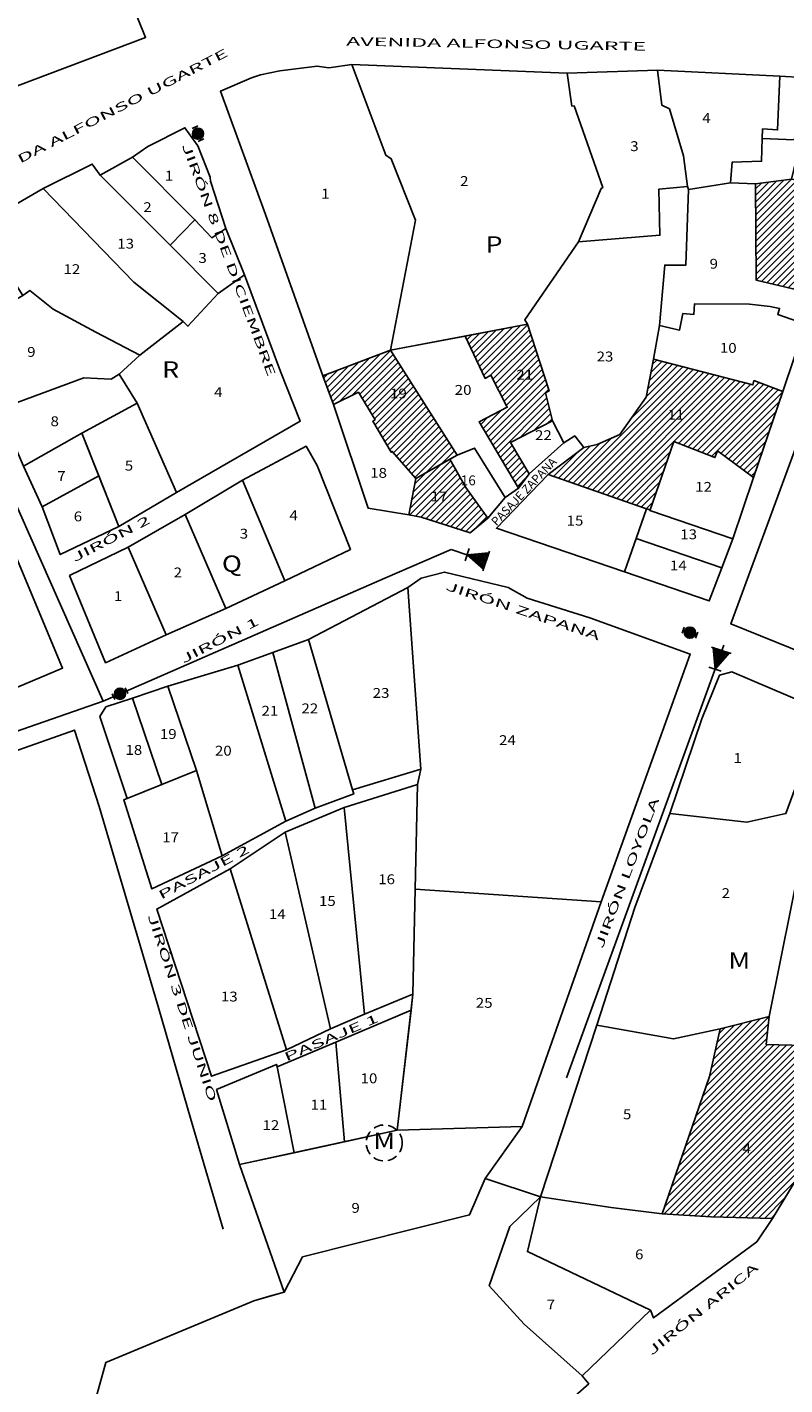
# Model space of a CAD drawing. Units: millimetres. Extents: x 447736 to 459695, y 8205210 to 8209239.
# Drawn here: x 450665 to 450781, y 8207022 to 8207229 of the extents above; entities that cross this region are included whole.
import ezdxf
from ezdxf.enums import TextEntityAlignment as Align

# ---------------------------------------------------------------- set-up
doc = ezdxf.new("R2010")
doc.units = ezdxf.units.MM
doc.linetypes.add('DASHEDX2', pattern=[1.5, 1, -0.5])
doc.layers.add('3', color=10, linetype='Continuous', lineweight=25)
doc.layers.add('RED', color=5, linetype='Continuous', lineweight=5)
for name, color, linetype in [('ACCE', 3, 'Continuous'), ('CALLES', 143, 'Continuous'), ('MANZANAS', 129, 'Continuous'), ('NSE E', 130, 'Continuous'), ('PARQUE', 135, 'Continuous'), ('REFERENCIA', 8, 'DASHEDX2'), ('TRAMA', 1, 'Continuous'), ('VAL', 3, 'Continuous'), ('VIVIENDA', 7, 'Continuous')]:
    doc.layers.add(name, color=color, linetype=linetype)
doc.styles.add('ROMAND', font='romand.shx')
doc.styles.add('ROMANS', font='romans.shx')

# ---------------------------------------------------------------- blocks, each defined once
blk = doc.blocks.new('*X8')
at = {"color": 0}
for p, q in [((206148.56, 108663.81), (206150.21, 108665.47)), ((206148.59, 108664.37), (206149.66, 108665.44)), ((206148.68, 108663.41), (206150.62, 108665.34)), ((206150.72, 108662.76), (206148.74, 108664.75)), ((206148.89, 108663.08), (206150.94, 108665.14)), ((206151.03, 108662.99), (206148.97, 108665.05)), ((206149.17, 108662.83), (206151.2, 108664.86)), ((206151.26, 108663.29), (206149.26, 108665.28)), ((206149.52, 108662.65), (206151.38, 108664.51)), ((206151.41, 108663.66), (206149.64, 108665.44)), ((206151.45, 108664.15), (206150.13, 108665.48)), ((206149.85, 108662.58), (206148.55, 108663.87)), ((206150.35, 108662.61), (206148.59, 108664.37)), ((206149.97, 108662.57), (206151.46, 108664.06)), ((206150.65, 108662.72), (206151.31, 108663.38))]:
    blk.add_line(p, q, dxfattribs=at)
blk = doc.blocks.new('VAL')
at = {"layer": 'VAL'}
for p, q in [((-2.18, 0.95), (-2.18, -0.96)), ((2.18, 0.95), (2.18, -0.96))]:
    blk.add_line(p, q, dxfattribs=at)
blk.add_circle((0, 0), 1.7, dxfattribs=at)
at = {"layer": 'TRAMA', "xscale": 1.166400000000067, "yscale": 1.1664, "zscale": 1.1664}
blk.add_blockref('*X8', (-240453.36, -126745.72), dxfattribs=at)
blk = doc.blocks.new('*X9')
at = {"color": 0}
for p, q in [((229643.07, 188824.09), (229643.96, 188824.99)), ((229643.44, 188823.93), (229644.89, 188825.38)), ((229645.62, 188823), (229643.73, 188824.89)), ((229643.81, 188823.77), (229645.82, 188825.78)), ((229646.52, 188822.63), (229644.1, 188825.05)), ((229644.18, 188823.61), (229646.52, 188825.95)), ((229646.52, 188823.16), (229644.48, 188825.21)), ((229644.55, 188823.46), (229646.52, 188825.42)), ((229646.52, 188823.69), (229644.85, 188825.37)), ((229644.92, 188823.3), (229646.52, 188824.89)), ((229646.52, 188824.22), (229645.22, 188825.52)), ((229646.52, 188824.75), (229645.59, 188825.68)), ((229646.52, 188825.28), (229645.96, 188825.84)), ((229646.52, 188825.81), (229646.33, 188826)), ((229642.85, 188824.19), (229642.62, 188824.41)), ((229642.7, 188824.25), (229643.04, 188824.59)), ((229643.77, 188823.79), (229642.99, 188824.57)), ((229644.7, 188823.39), (229643.36, 188824.73)), ((229645.3, 188823.14), (229646.52, 188824.36)), ((229645.67, 188822.98), (229646.52, 188823.83)), ((229646.04, 188822.82), (229646.52, 188823.3)), ((229646.41, 188822.66), (229646.52, 188822.77))]:
    blk.add_line(p, q, dxfattribs=at)
blk = doc.blocks.new('RED')
at = {"layer": 'ACCE'}
for p, q in [((0, 0), (3.04, 1.3)), ((0, 1), (0, -1)), ((0, 0), (3.04, -1.3)), ((3.04, 1.57), (3.04, -1.57))]:
    blk.add_line(p, q, dxfattribs=at)
at = {"layer": 'TRAMA', "xscale": 0.75, "yscale": 0.75, "zscale": 0.75}
blk.add_blockref('*X9', (-172231.85, -141618.26), dxfattribs=at)

msp = doc.modelspace()

# ---------------------------------------------------------------- hatches: boundary and pattern name
at = {"layer": 'NSE E', "lineweight": -3}
h = msp.add_hatch(dxfattribs=at)
h.set_pattern_fill('JIS_WOOD', color=256, style=0)
h.paths.add_polyline_path([(450763.631, 8207165.631), (450769.878, 8207163.175), (450770.25, 8207164.18), (450775.769, 8207160.158), (450780.204, 8207173.222), (450775.807, 8207174.882), (450775.668, 8207174.223), (450760.529, 8207178.128), (450759.405, 8207172.366), (450755.372, 8207166.651), (450751.93, 8207165.14), (450749.927, 8207164.708), (450744.464, 8207160.607), (450759.458, 8207155.342), (450760.032, 8207155.233)])
h.paths.add_polyline_path([(450744.099, 8207173.039), (450744.624, 8207173.297), (450741.323, 8207183.462), (450731.82872, 8207181.65222), (450734.919, 8207175.214), (450735.768, 8207175.689), (450738.248, 8207170.822), (450733.967, 8207168.613), (450739.958, 8207158.506), (450741.602, 8207160.715), (450738.728, 8207165.465), (450745.168, 8207168.754)])
h.paths.add_polyline_path([(450729.513, 8207162.902), (450724.324, 8207159.978), (450723.27, 8207154.465), (450725.15, 8207154.096), (450732.638, 8207151.714), (450735.314, 8207153.957), (450731.976, 8207158.6)])
h.paths.add_polyline_path([(450720.475, 8207179.488), (450710.209, 8207175.578), (450711.828, 8207171.257), (450715.59, 8207173.106), (450718.128, 8207168.916), (450717.787, 8207168.703), (450720.599, 8207163.985), (450720.763, 8207164.091), (450724.324, 8207159.978), (450729.513, 8207162.902), (450730.63954, 8207163.5368)])
h.paths.add_polyline_path([(450790.598, 8207204.114), (450781.535, 8207205.506), (450776.055, 8207204.826), (450776.162, 8207190.133), (450785.20615, 8207188.03735)])
h.paths.add_polyline_path([(450762.76864, 8207168.57647), (450765.52756, 8207168.57647), (450765.52756, 8207170.82647), (450762.76864, 8207170.82647)], flags=24)
h.paths.add_polyline_path([(450739.49642, 8207174.6369), (450742.49642, 8207174.6369), (450742.49642, 8207176.8869), (450739.49642, 8207176.8869)], flags=24)
h.paths.add_polyline_path([(450726.72609, 8207156.12558), (450729.96716, 8207156.12558), (450729.96716, 8207158.37558), (450726.72609, 8207158.37558)], flags=24)
h.paths.add_polyline_path([(450720.51784, 8207171.7785), (450723.67856, 8207171.7785), (450723.67856, 8207174.0285), (450720.51784, 8207174.0285)], flags=24)
h.paths.add_polyline_path([(450780.69381, 8207197.1466), (450782.56881, 8207197.1466), (450782.56881, 8207199.3966), (450780.69381, 8207199.3966)], flags=24)
h = msp.add_hatch(dxfattribs=at)
h.set_pattern_fill('JIS_WOOD', color=256, style=0)
h.paths.add_polyline_path([(450818.564, 8207050.941), (450816.876, 8207054.66), (450810.232, 8207051.41516), (450803.68576, 8207047.7852), (450806.82534, 8207031.75311), (450823.213, 8207034.318)])
h.paths.add_polyline_path([(450818.21, 8207082.227), (450802.549, 8207086.357), (450798.952, 8207075.54), (450810.779, 8207071.862), (450815.477, 8207071.344)])
h.paths.add_polyline_path([(450815.85994, 8207078.9658, -1), (450810.38896, 8207078.9658, -1)], flags=16)
h.paths.add_polyline_path([(450791.348, 8207073.52), (450777.691, 8207073.851), (450778.139, 8207078.138), (450770.652, 8207076.236), (450769.063, 8207069.017), (450761.865, 8207048.126), (450769.286, 8207047.672), (450778.633, 8207047.409), (450787.692, 8207062.261)])
h.paths.add_polyline_path([(450945.074, 8207058.889), (450912.848, 8207071.651), (450911.12648, 8207066.34151), (450909.57525, 8207061.55721), (450908.097, 8207056.998), (450902.292, 8207058.14218), (450901.02944, 8207058.39104), (450895.809, 8207059.42), (450890.702, 8207060.4), (450883.699, 8207061.477), (450869.173, 8207062.741), (450870.828, 8207042.354), (450871.187, 8207039.082), (450897.058, 8207037.761), (450939.727, 8207032.766)])
h.paths.add_polyline_path([(450909.35358, 8207048.67672, -1), (450914.82456, 8207048.67672, -1)], flags=16)
h.paths.add_polyline_path([(450810.42213, 8207037.63187), (450813.6632, 8207037.63187), (450813.6632, 8207039.88187), (450810.42213, 8207039.88187)], flags=24)
h.paths.add_polyline_path([(450806.9017, 8207077.14363), (450808.7767, 8207077.14363), (450808.7767, 8207079.39363), (450806.9017, 8207079.39363)], flags=24)
h.paths.add_polyline_path([(450811.53808, 8207077.08058), (450814.50237, 8207077.08058), (450814.50237, 8207080.83058), (450811.53808, 8207080.83058)], flags=8)
h.paths.add_polyline_path([(450773.93784, 8207056.93914), (450775.8932, 8207056.93914), (450775.8932, 8207059.18914), (450773.93784, 8207059.18914)], flags=24)
h.paths.add_polyline_path([(450940.88933, 8207055.32651), (450944.03219, 8207055.32651), (450944.03219, 8207058.62651), (450940.88933, 8207058.62651)], flags=24)
h.paths.add_polyline_path([(450915.5341, 8207054.72708), (450918.29303, 8207054.72708), (450918.29303, 8207056.97708), (450915.5341, 8207056.97708)], flags=24)
h.paths.add_polyline_path([(450910.28841, 8207046.7915), (450913.68127, 8207046.7915), (450913.68127, 8207050.5415), (450910.28841, 8207050.5415)], flags=8)
h.paths.add_polyline_path([(450896.83103, 8207072.02831), (450923.94071, 8207061.72281), (450924.76559, 8207063.89274), (450897.65591, 8207074.19824)], flags=9)

# ---------------------------------------------------------------- linework, layer by layer
at = {"layer": '3'}
msp.add_line((450719.64806, 8207144.80555), (450729.73266, 8207149.19883), dxfattribs=at)
for points in [[(450676.74268, 8207126.11416), (450659.19545, 8207165.58991), (450560.78677, 8207113.59546)], [(450735.07746, 8207147.33555), (450729.73266, 8207149.19883)], [(450719.64806, 8207144.80555), (450679.30966, 8207127.23245)], [(450771.20512, 8207134.59884), (450747.2864, 8207068.8121)], [(450676.74268, 8207126.11416), (450622.9614, 8207107.4032), (450564.4358, 8207094.07029)], [(450679.30966, 8207127.23245), (450676.74268, 8207126.11416)]]:
    msp.add_lwpolyline(points, dxfattribs=at)
at = {"layer": 'MANZANAS', "ltscale": 0.5}
for points in [[(450668.256, 8207264.075), (450683.208, 8207227.089), (450644.598, 8207212.525), (450630.74, 8207248.793)], [(450841.426, 8207209.552), (450831.576, 8207213.361), (450832.143, 8207214.271), (450818.153, 8207218.766), (450810.319, 8207220.289), (450800.695, 8207222.479), (450796.134, 8207202.869), (450793.657, 8207195.143), (450792.744, 8207192.466), (450791.145, 8207187.198), (450789.216, 8207182.321), (450788.76, 8207182.478), (450772.283, 8207137.857), (450808.683, 8207123.185), (450809.978, 8207123.657), (450836.98, 8207191.796), (450837.955, 8207195.273), (450842.551, 8207206.786)], [(450706.743, 8207168.679), (450703.746, 8207176.272), (450698.276, 8207190.975), (450695.407, 8207198.013), (450693.074, 8207205.207), (450693.026, 8207205.851), (450691.17, 8207210.595), (450689.182, 8207213.34), (450683.551, 8207210.481), (450681.198, 8207208.892), (450676.271, 8207206.13), (450675.088, 8207207.817), (450667.634, 8207204.09), (450657.781, 8207198.399), (450654.472, 8207196.3255), (450651.163, 8207194.252), (450657.082, 8207183.636), (450655.739, 8207183.11), (450660.86, 8207170.513), (450664.635, 8207161.87), (450667.483, 8207155.668), (450670.223, 8207148.395), (450679.107, 8207152.699), (450687.909, 8207157.845)], [(450714.374, 8207149.203), (450709.31, 8207161.952), (450707.631, 8207164.921), (450697.955, 8207159.705), (450689.214, 8207154.513), (450680.54, 8207149.527), (450671.638, 8207145.22), (450677.116, 8207131.959), (450686.329, 8207136.181), (450695.396, 8207140.226), (450704.418, 8207144.389)]]:
    msp.add_lwpolyline(points, close=True, dxfattribs=at)
for points in [[(450786.777, 8207220.764), (450779.75, 8207221.181), (450761.113, 8207222.084), (450747.376, 8207221.626), (450714.604, 8207222.957), (450711.119, 8207222.458), (450709.329, 8207222.731), (450703.661, 8207221.999), (450700.716, 8207221.394), (450699.34, 8207220.924), (450694.606, 8207218.892), (450701.446, 8207200.155), (450710.209, 8207175.578), (450711.828, 8207171.257), (450717.101, 8207155.448), (450723.27, 8207154.465), (450725.15, 8207154.096), (450732.638, 8207151.714), (450735.314, 8207153.957), (450737.917, 8207157.101), (450739.958, 8207158.506), (450741.602, 8207160.715), (450746.862, 8207165.406), (450748.54, 8207166.459), (450749.927, 8207164.708), (450744.464, 8207160.607), (450736.62, 8207152.422), (450756.08677, 8207145.77103), (450769.015, 8207141.354), (450770.92049, 8207146.37456), (450772.602, 8207150.805), (450775.769, 8207160.158), (450780.204, 8207173.222), (450783.674, 8207183.469)], [(450789.953, 8207123.087), (450772.434, 8207130.545), (450770.574, 8207130.069), (450767.873, 8207123.391), (450762.999, 8207109.028), (450757.701, 8207094.706), (450751.905, 8207076.792), (450743.303, 8207050.687), (450734.901, 8207053.485), (450740.509, 8207061.385), (450752.55844, 8207095.54951), (450766.1089, 8207133.27657), (450750.80838, 8207138.79679), (450741.28579, 8207141.76987), (450738.40368, 8207143.42102), (450728.69629, 8207145.73748), (450725.1291, 8207144.82518), (450723.0991, 8207143.39089), (450707.982, 8207135.474), (450702.5686, 8207133.52131), (450697.22413, 8207131.57107), (450686.58859, 8207128.37167), (450681.18881, 8207126.57792), (450677.15406, 8207125.23762), (450676.24999, 8207123.77819), (450680.39673, 8207111.31998), (450679.8703, 8207111.10974), (450684.15044, 8207097.54664), (450694.86061, 8207102.57894), (450704.54032, 8207107.87), (450708.99342, 8207109.81772), (450714.89686, 8207111.98747), (450714.67909, 8207112.59544), (450725.09472, 8207115.78152), (450724.5727, 8207113.44485), (450713.42969, 8207109.90895), (450704.45879, 8207106.17795), (450696.08618, 8207100.57102), (450684.89942, 8207094.47094), (450693.26011, 8207069.03125), (450704.66323, 8207073.03882), (450711.3416, 8207076.26084), (450716.54151, 8207078.46599), (450723.8949, 8207081.52935), (450723.61071, 8207079.06862), (450712.13867, 8207074.21672), (450703.22893, 8207070.44851), (450703.10804, 8207070.82855), (450694.01418, 8207067.0217), (450697.52179, 8207055.58774), (450704.319, 8207036.199), (450702.07331, 8207035.55944), (450699.663, 8207034.873), (450677.149, 8207025.502), (450666.89658, 8206988.54361)], [(450514.22093, 8207077.60544), (450591.89547, 8207093.30533), (450672.40521, 8207121.69872), (450676.12557, 8207110.06213), (450680.95043, 8207093.73727), (450685.22049, 8207079.27335), (450690.0594, 8207062.68501), (450692.3826, 8207054.72079), (450694.98828, 8207045.78823)], [(450746.506, 8207018.58), (450750.659, 8207022.261), (450749.652, 8207023.479), (450760.055, 8207033.436), (450760.529, 8207032.277), (450776.25, 8207043.865), (450778.633, 8207047.409), (450787.692, 8207062.261)]]:
    msp.add_lwpolyline(points, dxfattribs=at)
at = {"layer": 'MANZANAS'}
msp.add_lwpolyline([(450612.486, 8207138.259), (450618.494, 8207124.846), (450623.137, 8207114.905), (450633.954, 8207118.08), (450643.383, 8207120.999), (450652.101, 8207123.816), (450661.412, 8207127.262), (450670.573, 8207131.144), (450663.298, 8207148.544), (450661.636, 8207152.942), (450658.027, 8207160.761), (450656.126, 8207161.282), (450648.443, 8207157.125), (450639.117, 8207152.185), (450630.704, 8207147.632), (450621.979, 8207143.084)], close=True, dxfattribs=at)
at = {"layer": 'PARQUE', "ltscale": 0.5}
msp.add_lwpolyline([(450740.843, 8207031.316), (450735.515, 8207037.154), (450738.651, 8207046.18), (450743.303, 8207050.687), (450734.901, 8207053.485), (450732.534, 8207047.953), (450707.098, 8207041.56), (450704.319, 8207036.199), (450699.663, 8207034.873), (450677.149, 8207025.502), (450666.89658, 8206988.54361), (450675.089, 8206986.271), (450674.288, 8206982.568), (450675.551, 8206982.379), (450673.636, 8206974.409), (450713.755, 8206966.351), (450731.402, 8206998.595), (450739.757, 8207011.16), (450746.506, 8207018.58), (450750.659, 8207022.261), (450749.652, 8207023.479)], close=True, dxfattribs=at)
at = {"layer": 'REFERENCIA', "ltscale": 1.5}
msp.add_circle((450719.52969, 8207058.89285), 2.73522, dxfattribs=at)
at = {"layer": 'VIVIENDA', "ltscale": 0.5}
for points in [[(450720.61, 8207208.623), (450719.776, 8207209.163), (450714.604, 8207222.957), (450711.119, 8207222.458), (450709.329, 8207222.731), (450703.661, 8207221.999), (450700.716, 8207221.394), (450699.34, 8207220.924), (450694.606, 8207218.892), (450701.446, 8207200.155), (450710.209, 8207175.578), (450720.475, 8207179.488), (450724.308, 8207199.263)], [(450752.813, 8207204.268), (450748.422, 8207216.675), (450748.104, 8207216.65), (450747.376, 8207221.626), (450714.604, 8207222.957), (450719.776, 8207209.163), (450720.61, 8207208.623), (450724.308, 8207199.263), (450720.475, 8207179.488), (450741.323, 8207183.462), (450740.922, 8207184.115), (450749.091, 8207195.97), (450752.56, 8207204.103)], [(450765.093, 8207209.077), (450762.957, 8207216.22), (450761.808, 8207216.774), (450761.113, 8207222.084), (450747.376, 8207221.626), (450748.104, 8207216.65), (450748.422, 8207216.675), (450752.813, 8207204.268), (450752.56, 8207204.103), (450749.091, 8207195.97), (450761.50875, 8207196.99023), (450761.32456, 8207203.9835), (450765.717, 8207204.397)], [(450777.13072, 8207213.15712), (450779.42274, 8207213.02644), (450779.75, 8207221.181), (450761.113, 8207222.084), (450761.808, 8207216.774), (450762.957, 8207216.22), (450765.093, 8207209.077), (450765.717, 8207204.397), (450765.852, 8207203.96), (450772.237, 8207204.943), (450772.498, 8207208.126), (450776.97367, 8207208.23687), (450777.04389, 8207211.69848)], [(450786.777, 8207220.764), (450779.75, 8207221.181), (450779.42274, 8207213.02644), (450777.13072, 8207213.15712), (450777.04389, 8207211.69848), (450781.93, 8207211.529), (450782.577, 8207213.11), (450786.106, 8207213.012)], [(450793.708, 8207218.363), (450792.222, 8207220.132), (450786.777, 8207220.764), (450786.106, 8207213.012), (450782.577, 8207213.11), (450781.93, 8207211.529), (450777.04389, 8207211.69848), (450776.97367, 8207208.23687), (450772.498, 8207208.126), (450772.237, 8207204.943), (450776.055, 8207204.826), (450781.535, 8207205.506), (450783.211, 8207212.483), (450792.117, 8207211.002)], [(450693.074, 8207205.207), (450693.026, 8207205.851), (450691.17, 8207210.595), (450689.182, 8207213.34), (450683.551, 8207210.481), (450681.198, 8207208.892), (450690.72, 8207199.342), (450693.287, 8207196.606), (450695.407, 8207198.013)], [(450681.198, 8207208.892), (450676.271, 8207206.13), (450686.944, 8207195.485), (450690.72, 8207199.342)], [(450676.271, 8207206.13), (450675.088, 8207207.817), (450667.634, 8207204.09), (450681.415, 8207189.838), (450688.941, 8207183.844), (450689.654, 8207183.136), (450694.243, 8207188.104), (450686.944, 8207195.485)], [(450762.231, 8207192.454), (450765.44821, 8207192.454), (450765.852, 8207203.96), (450765.717, 8207204.397), (450761.32456, 8207203.9835), (450761.50875, 8207196.99023), (450749.091, 8207195.97), (450740.922, 8207184.115), (450741.323, 8207183.462), (450744.624, 8207173.297), (450744.099, 8207173.039), (450745.168, 8207168.754), (450746.862, 8207165.406), (450748.54, 8207166.459), (450749.927, 8207164.708), (450751.93, 8207165.14), (450755.372, 8207166.651), (450759.405, 8207172.366), (450760.529, 8207178.128), (450761.452, 8207183.259)], [(450776.055, 8207204.826), (450772.237, 8207204.943), (450765.852, 8207203.96), (450765.44821, 8207192.454), (450762.231, 8207192.454), (450761.452, 8207183.259), (450764.482, 8207182.567), (450765.001, 8207185.091), (450766.649, 8207184.931), (450766.746, 8207186.53), (450775.123, 8207186.504), (450778.273, 8207186.157), (450779.723, 8207185.855), (450779.436, 8207184.952), (450783.674, 8207183.469), (450785.20615, 8207188.03735), (450776.162, 8207190.133)], [(450790.598, 8207204.114), (450781.535, 8207205.506), (450776.055, 8207204.826), (450776.162, 8207190.133), (450785.20615, 8207188.03735)], [(450667.634, 8207204.09), (450657.781, 8207198.399), (450664.515, 8207187.81), (450665.578, 8207188.578), (450669.116, 8207185.751), (450675.615, 8207182.231), (450682.312, 8207178.736), (450688.941, 8207183.844), (450681.415, 8207189.838)], [(450836.98, 8207191.796), (450828.337, 8207194.718), (450829.023, 8207200.778), (450820.309, 8207200.846), (450815.591, 8207177.083), (450803.26983, 8207179.45076), (450789.216, 8207182.321), (450788.76, 8207182.478), (450772.283, 8207137.857), (450808.683, 8207123.185), (450809.978, 8207123.657)], [(450695.407, 8207198.013), (450693.287, 8207196.606), (450690.72, 8207199.342), (450686.944, 8207195.485), (450694.243, 8207188.104), (450698.276, 8207190.975)], [(450698.276, 8207190.975), (450694.243, 8207188.104), (450689.654, 8207183.136), (450688.941, 8207183.844), (450682.312, 8207178.736), (450679.188, 8207175.867), (450681.917, 8207171.458), (450687.909, 8207157.845), (450706.743, 8207168.679), (450703.746, 8207176.272)], [(450675.615, 8207182.231), (450669.116, 8207185.751), (450665.578, 8207188.578), (450664.515, 8207187.81), (450657.082, 8207183.636), (450655.739, 8207183.11), (450660.86, 8207170.513), (450673.804, 8207175.3), (450677.965, 8207175.085), (450679.188, 8207175.867), (450682.312, 8207178.736)], [(450783.674, 8207183.469), (450779.436, 8207184.952), (450779.723, 8207185.855), (450778.273, 8207186.157), (450775.123, 8207186.504), (450766.746, 8207186.53), (450766.649, 8207184.931), (450765.001, 8207185.091), (450764.482, 8207182.567), (450761.452, 8207183.259), (450760.529, 8207178.128), (450775.668, 8207174.223), (450775.807, 8207174.882), (450780.204, 8207173.222)], [(450735.768, 8207175.689), (450734.919, 8207175.214), (450731.82872, 8207181.65222), (450720.475, 8207179.488), (450730.63954, 8207163.5368), (450733.295, 8207164.597), (450737.917, 8207157.101), (450739.958, 8207158.506), (450733.967, 8207168.613), (450738.248, 8207170.822)], [(450741.323, 8207183.462), (450731.82872, 8207181.65222), (450734.919, 8207175.214), (450735.768, 8207175.689), (450738.248, 8207170.822), (450733.967, 8207168.613), (450739.958, 8207158.506), (450741.602, 8207160.715), (450738.728, 8207165.465), (450745.168, 8207168.754), (450744.099, 8207173.039), (450744.624, 8207173.297)], [(450720.475, 8207179.488), (450710.209, 8207175.578), (450711.828, 8207171.257), (450715.59, 8207173.106), (450718.128, 8207168.916), (450717.787, 8207168.703), (450720.599, 8207163.985), (450720.763, 8207164.091), (450724.324, 8207159.978), (450730.63954, 8207163.5368)], [(450775.807, 8207174.882), (450775.668, 8207174.223), (450760.529, 8207178.128), (450759.405, 8207172.366), (450755.372, 8207166.651), (450751.93, 8207165.14), (450749.927, 8207164.708), (450744.464, 8207160.607), (450759.458, 8207155.342), (450760.032, 8207155.233), (450763.631, 8207165.631), (450769.878, 8207163.175), (450770.25, 8207164.18), (450775.769, 8207160.158), (450780.204, 8207173.222)], [(450681.917, 8207171.458), (450679.188, 8207175.867), (450677.965, 8207175.085), (450673.804, 8207175.3), (450660.86, 8207170.513), (450664.635, 8207161.87), (450673.517, 8207166.895)], [(450681.917, 8207171.458), (450673.517, 8207166.895), (450679.107, 8207152.699), (450687.909, 8207157.845)], [(450720.763, 8207164.091), (450720.599, 8207163.985), (450717.787, 8207168.703), (450718.128, 8207168.916), (450715.59, 8207173.106), (450711.828, 8207171.257), (450717.101, 8207155.448), (450723.27, 8207154.465), (450724.324, 8207159.978)], [(450745.168, 8207168.754), (450738.728, 8207165.465), (450741.602, 8207160.715), (450746.862, 8207165.406)], [(450775.769, 8207160.158), (450770.25, 8207164.18), (450769.878, 8207163.175), (450763.631, 8207165.631), (450760.032, 8207155.233), (450759.947, 8207155.117), (450772.602, 8207150.805)], [(450709.31, 8207161.952), (450707.631, 8207164.921), (450697.955, 8207159.705), (450704.418, 8207144.389), (450714.374, 8207149.203)], [(450733.295, 8207164.597), (450730.63954, 8207163.5368), (450729.513, 8207162.902), (450731.976, 8207158.6), (450735.314, 8207153.957), (450737.917, 8207157.101)], [(450729.513, 8207162.902), (450724.324, 8207159.978), (450723.27, 8207154.465), (450725.15, 8207154.096), (450732.638, 8207151.714), (450735.314, 8207153.957), (450731.976, 8207158.6)], [(450676.07097, 8207160.40912), (450667.483, 8207155.668), (450670.223, 8207148.395), (450679.107, 8207152.699)], [(450697.955, 8207159.705), (450689.214, 8207154.513), (450695.396, 8207140.226), (450704.418, 8207144.389)], [(450744.464, 8207160.607), (450736.62, 8207152.422), (450756.08677, 8207145.77103), (450759.458, 8207155.342)], [(450772.602, 8207150.805), (450759.947, 8207155.117), (450760.032, 8207155.233), (450759.458, 8207155.342), (450757.874, 8207150.845), (450770.92049, 8207146.37456)], [(450689.214, 8207154.513), (450680.54, 8207149.527), (450686.329, 8207136.181), (450695.396, 8207140.226)], [(450757.874, 8207150.845), (450756.08677, 8207145.77103), (450769.015, 8207141.354), (450770.92049, 8207146.37456)], [(450680.54, 8207149.527), (450671.638, 8207145.22), (450677.116, 8207131.959), (450686.329, 8207136.181)], [(450766.1089, 8207133.27657), (450750.80838, 8207138.79679), (450741.28579, 8207141.76987), (450738.40368, 8207143.42102), (450728.69629, 8207145.73748), (450725.1291, 8207144.82518), (450723.0991, 8207143.39089), (450725.09472, 8207115.78152), (450724.5727, 8207113.44485), (450724.2338, 8207097.4871), (450752.55844, 8207095.54951)], [(450723.0991, 8207143.39089), (450707.982, 8207135.474), (450714.67909, 8207112.59544), (450725.09472, 8207115.78152)], [(450707.982, 8207135.474), (450702.5686, 8207133.52131), (450708.99342, 8207109.81772), (450714.89686, 8207111.98747), (450714.67909, 8207112.59544)], [(450702.5686, 8207133.52131), (450697.22413, 8207131.57107), (450704.54032, 8207107.87), (450708.99342, 8207109.81772)], [(450697.22413, 8207131.57107), (450686.58859, 8207128.37167), (450690.95982, 8207115.53842), (450694.86061, 8207102.57894), (450704.54032, 8207107.87)], [(450789.953, 8207123.087), (450772.434, 8207130.545), (450770.574, 8207130.069), (450767.873, 8207123.391), (450762.999, 8207109.028), (450774.731, 8207107.685), (450780.673, 8207108.999), (450784.73, 8207120.04), (450787.93056, 8207118.59803)], [(450686.58859, 8207128.37167), (450681.18881, 8207126.57792), (450685.66535, 8207113.42404), (450690.95982, 8207115.53842)], [(450681.18881, 8207126.57792), (450677.15406, 8207125.23762), (450676.24999, 8207123.77819), (450680.39673, 8207111.31998), (450685.66535, 8207113.42404)], [(450805.103, 8207115.597), (450804.237, 8207117.171), (450798.525, 8207119.225), (450789.953, 8207123.087), (450787.93056, 8207118.59803), (450784.73, 8207120.04), (450780.673, 8207108.999), (450774.731, 8207107.685), (450762.999, 8207109.028), (450757.701, 8207094.706), (450751.905, 8207076.792), (450763.553, 8207074.706), (450770.652, 8207076.236), (450778.139, 8207078.138), (450783.263, 8207103.612), (450786.433, 8207102.697), (450786.432, 8207103.199), (450796.655, 8207104.14), (450800.753, 8207102.976)], [(450690.95982, 8207115.53842), (450679.8703, 8207111.10974), (450684.15044, 8207097.54664), (450694.86061, 8207102.57894)], [(450724.5727, 8207113.44485), (450713.42969, 8207109.90895), (450716.54151, 8207078.46599), (450723.8949, 8207081.52935), (450724.2338, 8207097.4871)], [(450713.42969, 8207109.90895), (450704.45879, 8207106.17795), (450711.3416, 8207076.26084), (450716.54151, 8207078.46599)], [(450704.45879, 8207106.17795), (450696.08618, 8207100.57102), (450704.66323, 8207073.03882), (450711.3416, 8207076.26084)], [(450800.753, 8207102.976), (450796.655, 8207104.14), (450786.432, 8207103.199), (450786.433, 8207102.697), (450783.263, 8207103.612), (450778.139, 8207078.138), (450777.691, 8207073.851), (450791.348, 8207073.52)], [(450696.08618, 8207100.57102), (450684.89942, 8207094.47094), (450693.26011, 8207069.03125), (450704.66323, 8207073.03882)], [(450752.55844, 8207095.54951), (450724.2338, 8207097.4871), (450723.8949, 8207081.52935), (450721.50504, 8207060.83588), (450740.509, 8207061.385)], [(450721.50504, 8207060.83588), (450723.61071, 8207079.06862), (450712.13867, 8207074.21672), (450713.47882, 8207059.07954)], [(450769.063, 8207069.017), (450770.652, 8207076.236), (450763.553, 8207074.706), (450751.905, 8207076.792), (450743.303, 8207050.687), (450754.053, 8207049.061), (450761.865, 8207048.126)], [(450791.348, 8207073.52), (450777.691, 8207073.851), (450778.139, 8207078.138), (450770.652, 8207076.236), (450769.063, 8207069.017), (450761.865, 8207048.126), (450769.286, 8207047.672), (450778.633, 8207047.409), (450787.692, 8207062.261)], [(450713.47882, 8207059.07954), (450712.13867, 8207074.21672), (450703.22893, 8207070.44851), (450705.79746, 8207057.39867)], [(450703.22893, 8207070.44851), (450703.10804, 8207070.82855), (450694.01418, 8207067.0217), (450697.52179, 8207055.58774), (450705.79746, 8207057.39867)], [(450734.901, 8207053.485), (450740.509, 8207061.385), (450721.50504, 8207060.83588), (450697.52179, 8207055.58774), (450700.71989, 8207046.48804), (450704.319, 8207036.199), (450707.098, 8207041.56), (450732.534, 8207047.953)], [(450741.317, 8207042.371), (450743.303, 8207050.687), (450738.651, 8207046.18), (450735.515, 8207037.154), (450740.843, 8207031.316), (450749.652, 8207023.479), (450760.055, 8207033.436)], [(450776.25, 8207043.865), (450778.633, 8207047.409), (450769.286, 8207047.672), (450761.865, 8207048.126), (450754.053, 8207049.061), (450743.303, 8207050.687), (450741.317, 8207042.371), (450760.055, 8207033.436), (450760.529, 8207032.277)]]:
    msp.add_lwpolyline(points, close=True, dxfattribs=at)
msp.add_lwpolyline([(450673.517, 8207166.895), (450664.635, 8207161.87), (450667.483, 8207155.668), (450676.07097, 8207160.40912), (450673.517, 8207166.895)], dxfattribs=at)
at = {"layer": 'VIVIENDA'}
msp.add_lwpolyline([(450663.298, 8207148.544), (450657.661, 8207145.38), (450654.391, 8207143.837), (450661.412, 8207127.262), (450670.573, 8207131.144)], close=True, dxfattribs=at)

# ---------------------------------------------------------------- block references
at = {"layer": 'RED', "zscale": 0.5}
for p, xscale, yscale, rotation in [((450691.17756, 8207212.43766), 0.4999999987346379, 0.5, 294.3931407379245), ((450766.06007, 8207136.53453), 0.4999999994078713, 0.5, 159.4486570286554), ((450679.30966, 8207127.23245), 0.4999999990231118, 0.4999999999444924, 204.3931408108207)]:
    msp.add_blockref('VAL', p, dxfattribs=dict(at, xscale=xscale, yscale=yscale, rotation=rotation))
at = {"layer": 'RED'}
for p, rotation in [((450732.16014, 8207148.38491), 341.6419578006132), ((450769.88942, 8207130.9636), 71.90257677019449)]:
    msp.add_blockref('RED', p, dxfattribs=dict(at, rotation=rotation))

# ---------------------------------------------------------------- texts
at = {"layer": 'CALLES', "style": 'ROMAND', "width": 2}
for s, rotation, p in [('AVENIDA ALFONSO UGARTE', 359.0211154, (450713.72698, 8207225.85386)), ('AVENIDA ALFONSO UGARTE', 27.3530951, (450655.30563, 8207203.3329)), ('AVENIDA ALFONSO UGARTE', 27.3530952, (450655.30563, 8207203.3329)), ('JIRÓN 8 DE DICIEMBRE', 290.4180307, (450688.69254, 8207210.69447)), ('JIRÓN 2', 27.3530951, (450672.37937, 8207147.21085)), ('JIRÓN ZAPANA', 341.6674535, (450728.76257, 8207143.0783)), ('JIRÓN 1', 27.3530951, (450688.92236, 8207131.77911)), ('JIRÓN LOYOLA', 69.1973453, (450752.7556, 8207088.34394)), ('JIRÓN LOYOLA', 69.1973453, (450752.7556, 8207088.34394)), ('PASAJE 2', 28.0617133, (450685.55515, 8207095.89644)), ('JIRÓN 3 DE JUNIO', 288.2307944, (450683.48403, 8207093.49386)), ('PASAJE 1', 23.2931276, (450704.63052, 8207071.27201)), ('JIRÓN ARICA', 38.9539231, (450760.2246, 8207026.47635))]:
    msp.add_text(s, height=1.3, rotation=rotation, dxfattribs=at).set_placement(p)
at = {"layer": 'CALLES', "style": 'ROMAND'}
msp.add_text('PASAJE ZAPANA', height=1.3, rotation=46.3754514, dxfattribs=at).set_placement((450736.62471, 8207152.67448))
at = {"layer": 'MANZANAS', "style": 'ROMAND', "width": 1.2}
for s, p in [('P', (450736.24627, 8207195.25522)), ('R', (450687.01509, 8207176.23552)), ('Q', (450696.33412, 8207146.69872)), ('M', (450773.58226, 8207086.32564))]:
    msp.add_text(s, height=2.5, dxfattribs=at).set_placement(p, align=Align.MIDDLE)
at = {"layer": 'REFERENCIA', "ltscale": 1.5, "style": 'ROMAND', "width": 1.2}
msp.add_text('M', height=2.49975, dxfattribs=at).set_placement((450719.52969, 8207058.89285), align=Align.MIDDLE)
at = {"layer": 'VIVIENDA', "ltscale": 0.5, "style": 'ROMANS', "width": 1.125}
for s, p in [('4', (450767.95595, 8207214.08291)), ('3', (450756.97702, 8207209.79272)), ('2', (450731.07982, 8207204.48188)), ('2', (450682.85009, 8207200.50935)), ('13', (450678.8906, 8207194.96369)), ('3', (450691.24065, 8207192.78205)), ('12', (450670.69861, 8207191.08)), ('9', (450769.06342, 8207191.89981)), ('9', (450665.17197, 8207178.48848)), ('10', (450770.62518, 8207179.10185)), ('23', (450751.86104, 8207177.79091)), ('21', (450739.63035, 8207175.0119)), ('4', (450693.62607, 8207172.36023)), ('19', (450720.4107, 8207172.1535)), ('20', (450730.25879, 8207172.7093)), ('8', (450668.73286, 8207167.93537)), ('11', (450762.66149, 8207168.95147)), ('22', (450742.48551, 8207165.81791)), ('7', (450669.75591, 8207159.5996)), ('5', (450680.03755, 8207161.18493)), ('18', (450717.39274, 8207160.08467)), ('12', (450766.85926, 8207157.95232)), ('17', (450726.61894, 8207156.50058)), ('6', (450672.26238, 8207153.46283)), ('4', (450705.10056, 8207153.62608)), ('15', (450747.29367, 8207152.82513)), ('3', (450697.53269, 8207150.83645)), ('13', (450764.59428, 8207150.73833)), ('14', (450763.02879, 8207146.00292)), ('2', (450687.47299, 8207144.93198)), ('23', (450717.77583, 8207126.60599)), ('21', (450700.84709, 8207123.88853)), ('22', (450706.9264, 8207124.25705)), ('19', (450685.37697, 8207120.3584)), ('24', (450737.00614, 8207119.42215)), ('18', (450680.13742, 8207117.93642)), ('20', (450693.75688, 8207117.8146)), ('17', (450685.7274, 8207104.64711)), ('16', (450718.60893, 8207098.25923)), ('2', (450770.88594, 8207096.14517)), ('15', (450709.59841, 8207094.94849)), ('14', (450701.97412, 8207092.94665)), ('13', (450694.66903, 8207080.41283)), ('25', (450733.47153, 8207079.45439)), ('10', (450715.93012, 8207067.97601)), ('11', (450708.30842, 8207063.96725)), ('5', (450755.87262, 8207062.49615)), ('12', (450700.99694, 8207060.84728)), ('4', (450774.07177, 8207057.31414)), ('9', (450714.53634, 8207048.25966)), ('6', (450757.71558, 8207041.19234)), ('7', (450744.26323, 8207033.55746))]:
    msp.add_text(s, height=1.5, dxfattribs=at).set_placement(p)
at = {"layer": 'VIVIENDA', "style": 'ROMANS', "width": 1.125}
for p in [(450686.13008, 8207205.30248), (450709.92989, 8207202.57189), (450678.37292, 8207141.32902), (450772.69302, 8207116.70209)]:
    msp.add_text('1', height=1.5, dxfattribs=at).set_placement(p)
at = {"layer": 'VIVIENDA', "ltscale": 0.5, "style": 'ROMANS'}
msp.add_text('16', height=1.5, dxfattribs=at).set_placement((450731.19583, 8207158.94347))

doc.saveas('drawing.dxf')
